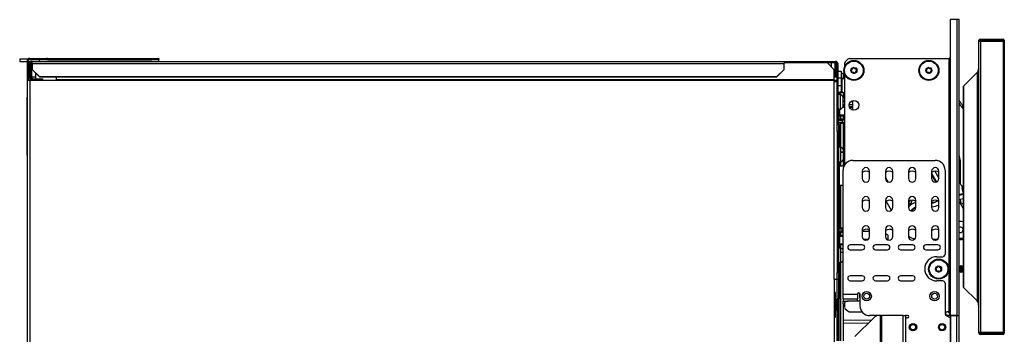
# Model space of a CAD drawing. Units: inches. Extents: x 16 to 140, y 19 to 139.
# Drawn here: x 16 to 41, y 95 to 103 of the extents above; entities that cross this region are included whole.
import ezdxf

# ---------------------------------------------------------------- set-up
doc = ezdxf.new("R2010")
doc.units = ezdxf.units.IN
doc.header["$MEASUREMENT"] = 0

msp = doc.modelspace()

# ---------------------------------------------------------------- linework, layer by layer
at = {"color": 7, "linetype": 'Continuous', "lineweight": 25}
for p, q in [((40.083, 103.148), (39.912, 103.148)), ((39.912, 103.148), (39.912, 95.508)), ((40.083, 103.148), (40.083, 95.508)), ((40.143, 103.148), (40.083, 103.148)), ((40.143, 95.508), (40.143, 103.148)), ((40.643, 102.598), (40.643, 95.073)), ((40.647, 102.618), (41.305, 102.618)), ((40.693, 102.648), (41.275, 102.648)), ((41.275, 102.588), (40.693, 102.588)), ((40.693, 102.588), (40.693, 95.083)), ((41.275, 102.588), (41.275, 95.083)), ((41.305, 102.618), (41.305, 95.053)), ((15.937, 102.132), (15.937, 102.069)), ((16.151, 102.132), (15.937, 102.132)), ((15.937, 102.069), (16.125, 102.069)), ((16.125, 102.078), (16.125, 101.579)), ((16.153, 102.078), (16.125, 102.078)), ((16.153, 102.078), (16.153, 101.579)), ((16.153, 102.069), (16.257, 102.069)), ((16.187, 101.999), (16.215, 101.999)), ((16.187, 101.999), (16.187, 101.66)), ((16.195, 102.12), (16.195, 102.148)), ((16.195, 102.148), (16.437, 102.148)), ((16.195, 102.12), (16.437, 102.12)), ((16.215, 101.999), (16.215, 101.66)), ((16.242, 101.999), (16.242, 101.66)), ((16.257, 102.069), (35.636, 102.069)), ((16.257, 102.017), (16.257, 102.069)), ((16.257, 102.017), (16.257, 101.864)), ((16.257, 102.017), (35.636, 102.017)), ((16.437, 102.12), (16.437, 102.148)), ((16.437, 102.148), (16.625, 102.148)), ((16.437, 102.12), (16.437, 102.069)), ((16.625, 102.12), (16.437, 102.12)), ((16.625, 102.148), (16.625, 102.12)), ((16.653, 102.148), (16.625, 102.148)), ((16.653, 102.12), (16.625, 102.12)), ((16.653, 102.12), (16.653, 102.148)), ((16.653, 102.148), (19.337, 102.148)), ((16.653, 102.12), (19.337, 102.12)), ((19.337, 102.12), (19.337, 102.148)), ((19.337, 102.148), (19.525, 102.148)), ((19.525, 102.12), (19.337, 102.12)), ((19.525, 102.148), (19.525, 102.12)), ((19.525, 102.078), (19.525, 102.12)), ((19.525, 102.078), (19.525, 102.069)), ((35.636, 102.069), (35.636, 102.017)), ((35.636, 102.069), (36.952, 102.069)), ((35.636, 102.041), (36.952, 102.041)), ((36.737, 102.038), (35.636, 102.038)), ((35.636, 101.864), (35.636, 102.017)), ((36.925, 101.856), (36.737, 102.038)), ((36.855, 101.924), (36.855, 102.041)), ((36.952, 102.069), (36.952, 102.041)), ((36.952, 102.069), (36.953, 102.069)), ((36.952, 102.041), (36.953, 102.041)), ((36.953, 102.041), (36.953, 102.069)), ((36.974, 101.941), (36.974, 102.036)), ((36.995, 101.999), (37.023, 101.999)), ((36.995, 101.548), (36.995, 101.999)), ((37.009, 102.041), (37.011, 102.041)), ((37.011, 102.041), (37.011, 102.038)), ((37.023, 100.874), (37.023, 101.999)), ((37.184, 102.016), (37.184, 101.915)), ((37.316, 102.148), (39.882, 102.148)), ((39.882, 95.58), (39.882, 102.148)), ((16.257, 101.864), (16.445, 101.683)), ((16.257, 101.857), (16.257, 101.864)), ((16.445, 101.675), (16.257, 101.857)), ((16.355, 101.618), (16.355, 101.762)), ((35.448, 101.683), (35.636, 101.864)), ((35.636, 101.857), (35.448, 101.675)), ((35.636, 101.864), (35.636, 101.857)), ((36.925, 101.597), (36.925, 101.856)), ((36.995, 101.941), (36.974, 101.941)), ((36.974, 101.941), (36.974, 101.661)), ((37.023, 101.819), (37.101, 101.82)), ((37.101, 101.82), (37.101, 101.64)), ((37.159, 101.755), (37.101, 101.755)), ((37.159, 101.754), (37.159, 101.755)), ((37.159, 101.638), (37.159, 101.754)), ((37.18, 101.773), (37.184, 101.76)), ((37.184, 101.76), (37.184, 99.389)), ((40.602, 101.783), (40.254, 101.435)), ((40.602, 101.783), (40.602, 95.888)), ((16.125, 101.579), (16.125, 94.218)), ((16.195, 101.579), (16.125, 101.579)), ((16.187, 101.66), (16.215, 101.66)), ((16.195, 101.579), (16.195, 94.218)), ((16.875, 101.579), (16.195, 101.579)), ((16.257, 101.618), (16.257, 101.59)), ((16.276, 101.618), (16.257, 101.618)), ((16.276, 101.59), (16.257, 101.59)), ((16.276, 101.59), (16.276, 101.618)), ((16.276, 101.618), (16.526, 101.618)), ((16.526, 101.59), (16.276, 101.59)), ((16.355, 101.579), (16.355, 101.59)), ((16.445, 101.683), (35.448, 101.683)), ((16.445, 101.683), (16.445, 101.675)), ((16.445, 101.675), (35.448, 101.675)), ((16.526, 101.618), (16.526, 101.59)), ((16.875, 101.675), (16.875, 101.597)), ((36.925, 101.597), (16.875, 101.597)), ((16.875, 101.579), (16.875, 101.597)), ((36.925, 101.579), (16.875, 101.579)), ((35.448, 101.675), (35.448, 101.683)), ((36.974, 101.664), (36.925, 101.664)), ((36.995, 101.661), (36.925, 101.661)), ((36.925, 101.597), (36.925, 101.579)), ((36.925, 101.579), (36.925, 101.548)), ((36.925, 96.436), (36.925, 101.548)), ((36.925, 101.548), (36.995, 101.548)), ((36.995, 100.327), (36.995, 101.548)), ((37.101, 101.64), (37.101, 101.45)), ((37.116, 101.624), (37.101, 101.624)), ((37.116, 101.639), (37.184, 101.638)), ((37.023, 101.273), (37.032, 101.273)), ((37.032, 101.273), (37.032, 101.214)), ((37.032, 101.273), (37.069, 101.273)), ((37.083, 101.273), (37.069, 101.273)), ((37.083, 101.273), (37.157, 101.273)), ((37.101, 101.45), (37.101, 101.273)), ((37.157, 101.273), (37.157, 101.112)), ((40.245, 101.414), (40.245, 96.258)), ((40.254, 101.435), (40.254, 96.236)), ((16.125, 101.148), (16.124, 101.148)), ((16.124, 101.148), (16.124, 99.648)), ((37.081, 101.214), (37.023, 101.214)), ((37.081, 100.841), (37.081, 101.214)), ((37.157, 101.036), (37.184, 101.036)), ((37.351, 101.035), (37.4, 101.034)), ((37.4, 100.816), (37.4, 101.059)), ((40.184, 100.924), (40.143, 100.989)), ((36.995, 100.874), (37.023, 100.874)), ((37.023, 100.749), (36.995, 100.749)), ((37.023, 100.874), (37.023, 100.749)), ((37.023, 100.841), (37.081, 100.841)), ((37.032, 100.645), (37.032, 100.841)), ((37.149, 100.909), (37.184, 100.909)), ((37.157, 100.943), (37.157, 100.909)), ((37.308, 100.908), (37.4, 100.905)), ((36.995, 100.645), (37.032, 100.645)), ((37.032, 100.69), (37.062, 100.69)), ((37.032, 100.445), (37.032, 100.645)), ((37.062, 100.69), (37.062, 100.66)), ((37.184, 100.66), (37.062, 100.66)), ((37.131, 100.578), (37.184, 100.579)), ((37.131, 100.548), (37.131, 100.502)), ((37.184, 100.471), (37.131, 100.472)), ((37.157, 100.66), (37.157, 100.578)), ((37.157, 100.472), (37.157, 99.786)), ((36.995, 100.445), (37.032, 100.445)), ((36.995, 100.257), (36.995, 100.327)), ((37.032, 100.257), (36.995, 100.257)), ((36.995, 100.257), (36.995, 96.624)), ((37.032, 100.445), (37.032, 100.257)), ((37.032, 100.257), (37.032, 96.624)), ((37.09, 99.853), (37.032, 99.853)), ((37.09, 99.48), (37.09, 99.853)), ((37.11, 99.732), (37.165, 99.732)), ((37.11, 99.727), (37.165, 99.727)), ((37.184, 99.827), (37.157, 99.827)), ((37.165, 99.739), (37.165, 99.732)), ((37.165, 99.732), (37.165, 99.727)), ((37.165, 99.727), (37.165, 99.727)), ((37.165, 99.718), (37.165, 99.711)), ((16.125, 99.648), (16.124, 99.648)), ((37.032, 99.48), (37.09, 99.48)), ((37.157, 99.546), (37.157, 99.369)), ((37.157, 99.505), (37.184, 99.505)), ((37.165, 99.595), (37.165, 99.593)), ((37.401, 99.515), (39.527, 99.515)), ((40.165, 99.517), (40.165, 98.957)), ((37.174, 99.369), (37.052, 99.367)), ((37.151, 96.063), (37.151, 99.265)), ((37.646, 99.234), (37.646, 99.047)), ((37.834, 99.2), (37.823, 99.22)), ((37.834, 99.047), (37.834, 99.234)), ((38.242, 99.234), (38.242, 99.047)), ((38.43, 99.047), (38.43, 99.234)), ((38.837, 99.234), (38.837, 99.047)), ((39.025, 99.047), (39.025, 99.234)), ((39.433, 99.234), (39.433, 99.047)), ((39.621, 99.047), (39.621, 99.234)), ((39.777, 99.265), (39.777, 97.088)), ((37.038, 99.184), (37.032, 99.184)), ((37.032, 99.041), (37.034, 99.039)), ((37.034, 99.038), (37.034, 99.039)), ((37.052, 98.873), (37.151, 98.871)), ((40.245, 98.682), (40.22, 98.795)), ((37.646, 98.484), (37.646, 98.297)), ((37.834, 98.297), (37.834, 98.484)), ((38.242, 98.484), (38.242, 98.297)), ((38.397, 98.225), (38.26, 98.463)), ((38.43, 98.297), (38.43, 98.484)), ((38.837, 98.484), (38.837, 98.297)), ((39.025, 98.297), (39.025, 98.484)), ((39.433, 98.484), (39.433, 98.297)), ((39.621, 98.297), (39.621, 98.484)), ((40.143, 98.451), (40.245, 98.274)), ((40.165, 98.501), (40.19, 98.388)), ((39.44, 98.419), (39.44, 98.429)), ((39.44, 98.319), (39.44, 98.419)), ((37.131, 97.768), (37.151, 97.768)), ((37.131, 97.738), (37.131, 97.692)), ((37.646, 97.734), (37.646, 97.547)), ((37.834, 97.547), (37.834, 97.734)), ((38.242, 97.734), (38.242, 97.547)), ((38.43, 97.547), (38.43, 97.734)), ((38.837, 97.734), (38.837, 97.547)), ((39.025, 97.547), (39.025, 97.734)), ((39.433, 97.734), (39.433, 97.547)), ((39.621, 97.547), (39.621, 97.734)), ((37.062, 97.55), (37.032, 97.55)), ((37.062, 97.58), (37.062, 97.55)), ((37.062, 97.58), (37.151, 97.58)), ((37.062, 97.55), (37.062, 97.363)), ((37.151, 97.662), (37.131, 97.662)), ((37.805, 97.479), (37.678, 97.476)), ((37.802, 97.476), (37.683, 97.472)), ((38.28, 97.605), (38.242, 97.605)), ((38.31, 97.456), (38.31, 97.575)), ((39.582, 97.471), (39.472, 97.471)), ((40.156, 97.652), (40.143, 97.657)), ((40.172, 97.471), (40.143, 97.471)), ((37.062, 97.363), (37.032, 97.363)), ((37.09, 97.25), (37.032, 97.25)), ((37.062, 97.363), (37.062, 97.333)), ((37.151, 97.332), (37.062, 97.333)), ((37.09, 97.233), (37.09, 97.25)), ((37.09, 96.877), (37.09, 97.233)), ((37.646, 97.333), (37.334, 97.333)), ((37.334, 97.208), (37.646, 97.208)), ((38.296, 97.333), (37.984, 97.333)), ((37.984, 97.208), (38.296, 97.208)), ((38.946, 97.333), (38.634, 97.333)), ((38.634, 97.208), (38.946, 97.208)), ((39.596, 97.333), (39.284, 97.333)), ((39.284, 97.208), (39.596, 97.208)), ((39.567, 97.028), (39.717, 97.028)), ((37.032, 96.877), (37.09, 96.877)), ((40.146, 96.768), (40.143, 96.772)), ((40.159, 96.79), (40.146, 96.768)), ((40.146, 96.649), (40.146, 96.768)), ((40.162, 96.79), (40.159, 96.79)), ((40.159, 96.626), (40.159, 96.79)), ((40.175, 96.768), (40.162, 96.79)), ((40.162, 96.626), (40.162, 96.79)), ((40.188, 96.79), (40.175, 96.768)), ((40.175, 96.649), (40.175, 96.768)), ((40.192, 96.79), (40.188, 96.79)), ((40.188, 96.626), (40.188, 96.79)), ((40.205, 96.768), (40.192, 96.79)), ((40.192, 96.626), (40.192, 96.79)), ((40.218, 96.79), (40.205, 96.768)), ((40.205, 96.649), (40.205, 96.768)), ((40.221, 96.79), (40.218, 96.79)), ((40.218, 96.626), (40.218, 96.79)), ((40.234, 96.768), (40.221, 96.79)), ((40.221, 96.626), (40.221, 96.79)), ((40.245, 96.787), (40.234, 96.768)), ((40.234, 96.649), (40.234, 96.768)), ((36.925, 96.436), (36.925, 95.648)), ((36.995, 96.436), (36.925, 96.436)), ((36.995, 96.624), (37.032, 96.624)), ((36.995, 96.554), (36.995, 96.624)), ((36.995, 96.436), (36.995, 96.554)), ((37.032, 96.436), (36.995, 96.436)), ((36.995, 96.436), (36.995, 96.436)), ((36.995, 95.936), (36.995, 96.436)), ((37.032, 96.624), (37.032, 96.436)), ((37.032, 96.436), (37.032, 95.936)), ((37.646, 96.533), (37.334, 96.533)), ((37.334, 96.408), (37.646, 96.408)), ((38.296, 96.533), (37.984, 96.533)), ((37.984, 96.408), (38.296, 96.408)), ((38.946, 96.533), (38.634, 96.533)), ((38.634, 96.408), (38.946, 96.408)), ((39.717, 96.403), (39.567, 96.403)), ((40.143, 96.645), (40.146, 96.649)), ((40.146, 96.649), (40.159, 96.626)), ((40.159, 96.626), (40.162, 96.626)), ((40.162, 96.626), (40.175, 96.649)), ((40.175, 96.649), (40.188, 96.626)), ((40.188, 96.626), (40.192, 96.626)), ((40.192, 96.626), (40.205, 96.649)), ((40.205, 96.649), (40.218, 96.626)), ((40.218, 96.626), (40.221, 96.626)), ((40.221, 96.626), (40.234, 96.649)), ((40.234, 96.649), (40.245, 96.63)), ((39.777, 96.343), (39.777, 95.583)), ((40.254, 96.236), (40.602, 95.888)), ((36.925, 96.107), (36.937, 96.107)), ((36.963, 95.782), (36.96, 96.087)), ((37.032, 95.936), (36.995, 95.936)), ((36.995, 94.853), (36.995, 95.936)), ((37.032, 94.853), (37.032, 95.936)), ((37.151, 96.063), (37.526, 96.063)), ((37.151, 95.943), (37.151, 96.063)), ((37.151, 95.943), (37.526, 95.943)), ((37.151, 95.943), (37.151, 95.883)), ((37.526, 96.063), (37.526, 95.943)), ((37.526, 95.883), (37.526, 95.943)), ((37.586, 96.063), (37.586, 95.758)), ((36.925, 95.648), (36.925, 94.406)), ((36.96, 95.477), (36.963, 95.782)), ((37.151, 95.808), (37.151, 95.883)), ((37.157, 95.773), (37.157, 94.853)), ((37.184, 95.833), (37.184, 95.721)), ((37.586, 95.883), (37.284, 95.883)), ((36.937, 95.457), (36.925, 95.457)), ((37.307, 95.608), (37.636, 95.608)), ((37.941, 95.448), (37.457, 94.964)), ((38.025, 95.508), (37.836, 95.508)), ((38.117, 95.508), (38.025, 95.508)), ((38.117, 23.148), (38.117, 95.508)), ((38.127, 95.508), (38.117, 95.508)), ((38.127, 23.148), (38.127, 95.508)), ((38.127, 95.508), (38.137, 95.508)), ((38.137, 95.508), (38.137, 23.148)), ((38.702, 95.508), (38.137, 95.508)), ((38.702, 23.148), (38.702, 95.508)), ((38.702, 95.508), (38.762, 95.508)), ((38.812, 95.508), (38.762, 95.508)), ((38.762, 95.508), (38.762, 23.148)), ((38.812, 95.448), (38.792, 95.448)), ((39.777, 95.608), (39.831, 95.608)), ((39.787, 95.608), (39.787, 95.583)), ((39.891, 95.508), (39.811, 95.508)), ((39.891, 95.548), (39.891, 95.508)), ((39.891, 95.508), (39.912, 95.508)), ((39.912, 95.508), (39.912, 23.148)), ((39.912, 95.508), (40.083, 95.508)), ((39.922, 95.508), (39.922, 23.148)), ((40.083, 95.508), (39.922, 95.508)), ((40.083, 23.148), (40.083, 95.508)), ((40.083, 95.508), (40.143, 95.508)), ((40.083, 95.508), (40.143, 95.508)), ((40.143, 23.148), (40.143, 95.508)), ((37.803, 95.311), (37.157, 95.305)), ((39.646, 95.283), (39.661, 95.294)), ((39.661, 95.122), (39.646, 95.133)), ((41.305, 95.053), (40.647, 95.053)), ((40.693, 95.083), (41.275, 95.083)), ((41.275, 95.023), (40.693, 95.023))]:
    msp.add_line(p, q, dxfattribs=at)
at = {"color": 8, "linetype": 'Continuous', "lineweight": 25}
for p, q in [((16.195, 102.069), (16.195, 102.033)), ((16.242, 101.999), (16.257, 101.999)), ((16.437, 102.078), (19.525, 102.078)), ((36.937, 102.041), (36.937, 101.664)), ((16.195, 101.627), (16.195, 101.579)), ((16.355, 101.66), (16.242, 101.66)), ((36.974, 101.663), (36.925, 101.663)), ((36.995, 101.661), (36.925, 101.661)), ((36.925, 101.583), (36.995, 101.583)), ((37.101, 101.64), (37.023, 101.639)), ((37.116, 101.624), (37.116, 101.273)), ((37.184, 101.623), (37.116, 101.624)), ((37.023, 101.449), (37.101, 101.45)), ((37.069, 101.273), (37.069, 101.214)), ((37.083, 101.273), (37.083, 101.213)), ((37.157, 101.051), (37.184, 101.051)), ((37.062, 100.841), (37.062, 100.69)), ((37.184, 100.879), (37.132, 100.878)), ((37.184, 100.951), (37.157, 100.951)), ((37.4, 100.949), (37.305, 100.95)), ((37.4, 100.875), (37.319, 100.878)), ((40.222, 100.872), (40.236, 100.929)), ((40.245, 100.883), (40.236, 100.856)), ((37.062, 100.69), (37.184, 100.69)), ((37.069, 100.66), (37.069, 100.576)), ((37.069, 100.474), (37.069, 99.853)), ((37.083, 100.66), (37.083, 100.577)), ((37.083, 100.474), (37.083, 99.853)), ((37.184, 100.549), (37.131, 100.548)), ((37.131, 100.502), (37.184, 100.501)), ((37.069, 99.48), (37.069, 99.368)), ((37.083, 99.48), (37.083, 99.368)), ((37.052, 99.367), (37.052, 98.873)), ((39.518, 99.233), (39.621, 99.056)), ((38.242, 99.064), (38.302, 98.959)), ((38.286, 98.967), (38.242, 99.044)), ((39.433, 99.182), (39.562, 98.959)), ((39.552, 98.956), (39.433, 99.162)), ((37.069, 98.873), (37.069, 97.766)), ((37.083, 98.873), (37.083, 97.767)), ((40.245, 98.654), (40.143, 98.632)), ((40.245, 98.635), (40.143, 98.612)), ((40.143, 98.505), (40.165, 98.501)), ((40.245, 98.519), (40.165, 98.501)), ((39.433, 98.429), (39.44, 98.429)), ((39.44, 98.419), (39.433, 98.419)), ((39.44, 98.319), (39.433, 98.319)), ((40.19, 98.388), (40.186, 98.377)), ((40.245, 98.4), (40.19, 98.388)), ((37.151, 97.738), (37.131, 97.738)), ((37.131, 97.692), (37.151, 97.692)), ((37.834, 97.675), (37.646, 97.675)), ((37.151, 97.55), (37.062, 97.55)), ((37.069, 97.664), (37.069, 97.58)), ((37.083, 97.664), (37.083, 97.58)), ((37.68, 97.475), (37.775, 97.478)), ((37.062, 97.363), (37.151, 97.362)), ((37.069, 97.333), (37.069, 97.25)), ((37.083, 97.333), (37.083, 97.25)), ((37.151, 97.135), (37.11, 97.135)), ((37.069, 96.877), (37.069, 94.853)), ((37.083, 96.877), (37.083, 94.853)), ((36.96, 96.087), (36.925, 96.087)), ((36.925, 95.782), (36.963, 95.782)), ((37.151, 95.883), (37.284, 95.883)), ((36.925, 95.477), (36.96, 95.477)), ((37.157, 95.39), (37.889, 95.396))]:
    msp.add_line(p, q, dxfattribs=at)
at = {"color": 7, "linetype": 'Continuous', "lineweight": 25, "flags": 128}
for points in [[(37.184, 101.742), (37.175, 101.748), (37.159, 101.755)], [(40.245, 97.926), (40.2, 97.937), (40.143, 97.937)], [(39.481, 97.471), (39.501, 97.46), (39.532, 97.453)]]:
    msp.add_lwpolyline(points, dxfattribs=at)
at = {"color": 7, "linetype": 'Continuous', "lineweight": 25}
for centre, radius in [((37.43, 101.837), 0.258), ((37.43, 101.837), 0.256), ((37.43, 101.837), 0.241), ((39.362, 101.837), 0.258), ((39.362, 101.837), 0.256), ((39.362, 101.837), 0.241), ((37.43, 101.837), 0.0775), ((39.362, 101.837), 0.0775), ((37.43, 100.937), 0.125), ((39.613, 96.708), 0.258), ((39.613, 96.708), 0.256), ((39.613, 96.708), 0.241), ((39.613, 96.708), 0.0775), ((37.759, 96.008), 0.12), ((37.759, 96.008), 0.0748), ((39.509, 96.008), 0.12), ((39.509, 96.008), 0.0748), ((38.952, 95.208), 0.0955), ((38.952, 95.208), 0.094), ((38.952, 95.208), 0.0685), ((39.702, 95.208), 0.0955), ((39.702, 95.208), 0.094), ((39.702, 95.208), 0.0685)]:
    msp.add_circle(centre, radius, dxfattribs=at)
for centre, radius, start, end in [((40.693, 102.598), 0.05, 156.4218, 180), ((40.693, 102.598), 0.05, 90, 156.4218), ((40.693, 102.638), 0.05, 203.5782, 270), ((41.275, 102.618), 0.03, 0, 90), ((41.275, 102.618), 0.03, 270, 0), ((16.195, 102.078), 0.07, 90, 180), ((16.195, 102.078), 0.042, 90, 180), ((16.257, 101.999), 0.07, 90, 180), ((16.257, 101.999), 0.042, 90, 180), ((36.953, 101.999), 0.07, 0, 90), ((36.953, 101.999), 0.042, 0, 90), ((37.414, 101.918), 0.25, 113.0739, 156.9261), ((39.882, 102.178), 0.03, 270, 360), ((37.43, 101.837), 0.258, 164.3011, 194.4862), ((37.367, 101.855), 0.0125, 164.3011, 244.1819), ((37.367, 101.855), 0.0125, 84.4203, 164.3011), ((37.348, 101.817), 0.03, 324.4203, 64.1819), ((37.371, 101.897), 0.03, 264.4203, 4.1819), ((37.383, 101.792), 0.0125, 144.4203, 224.3011), ((37.383, 101.792), 0.0125, 224.3011, 304.1819), ((37.407, 101.757), 0.03, 24.4203, 124.1819), ((37.413, 101.9), 0.0125, 104.3011, 184.1819), ((37.413, 101.9), 0.0125, 24.4203, 104.3011), ((37.452, 101.918), 0.03, 204.4203, 304.1819), ((37.446, 101.774), 0.0125, 204.4203, 284.3011), ((37.446, 101.774), 0.0125, 284.3011, 4.1819), ((37.488, 101.777), 0.03, 84.4203, 184.1819), ((37.476, 101.883), 0.0125, 44.3011, 124.1819), ((37.511, 101.858), 0.03, 144.4203, 244.1819), ((37.476, 101.883), 0.0125, 324.4203, 44.3011), ((37.492, 101.82), 0.0125, 264.4203, 344.3011), ((37.492, 101.82), 0.0125, 344.3011, 64.1819), ((39.299, 101.855), 0.0125, 164.3011, 244.1819), ((39.299, 101.855), 0.0125, 84.4203, 164.3011), ((39.28, 101.817), 0.03, 324.4203, 64.1819), ((39.303, 101.897), 0.03, 264.4203, 4.1819), ((39.315, 101.792), 0.0125, 144.4203, 224.3011), ((39.315, 101.792), 0.0125, 224.3011, 304.1819), ((39.339, 101.757), 0.03, 24.4203, 124.1819), ((39.345, 101.9), 0.0125, 104.3011, 184.1819), ((39.345, 101.9), 0.0125, 24.4203, 104.3011), ((39.384, 101.918), 0.03, 204.4203, 304.1819), ((39.378, 101.774), 0.0125, 204.4203, 284.3011), ((39.378, 101.774), 0.0125, 284.3011, 4.1819), ((39.42, 101.777), 0.03, 84.4203, 184.1819), ((39.408, 101.883), 0.0125, 44.3011, 124.1819), ((39.443, 101.858), 0.03, 144.4203, 244.1819), ((39.408, 101.883), 0.0125, 324.4203, 44.3011), ((39.424, 101.82), 0.0125, 264.4203, 344.3011), ((39.424, 101.82), 0.0125, 344.3011, 64.1819), ((40.503, 101.882), 0.14, 315, 0), ((16.257, 101.66), 0.07, 180, 270), ((16.257, 101.66), 0.042, 180, 270), ((37.116, 101.654), 0.015, 180, 269.5), ((40.275, 101.414), 0.03, 135, 180), ((37.04, 101.105), 0.117, 0, 69.0617), ((37.04, 100.95), 0.117, 290.9383, 0), ((40.606, 101.193), 0.5, 212.511, 223.8215), ((37.062, 100.69), 0.03, 180, 270), ((37.543, 100.563), 0.413, 177.9174, 182.0826), ((37.543, 100.487), 0.413, 177.9174, 182.0826), ((37.049, 99.744), 0.117, 0, 69.0617), ((37.049, 99.589), 0.117, 290.9383, 0), ((37.401, 99.265), 0.25, 90, 180), ((39.527, 99.265), 0.25, 0, 90), ((39.79, 99.517), 0.375, 0, 19.8524), ((37.052, 99.347), 0.02, 91, 180), ((37.74, 99.234), 0.094, 0, 180), ((37.75, 99.047), 0.187, 63.3846, 123.6878), ((38.336, 99.234), 0.094, 0, 180), ((38.346, 99.047), 0.187, 63.3987, 123.7029), ((38.931, 99.234), 0.094, 0, 180), ((38.941, 99.047), 0.187, 63.4127, 123.7181), ((39.527, 99.234), 0.094, 0, 180), ((39.537, 99.047), 0.187, 63.4268, 123.7332), ((37.74, 99.047), 0.094, 180, 0), ((38.336, 99.047), 0.094, 180, 0), ((38.931, 99.047), 0.094, 180, 0), ((39.527, 99.047), 0.094, 180, 0), ((40.29, 98.957), 0.125, 180, 248.7057), ((37.052, 98.893), 0.02, 180, 269), ((40.708, 98.904), 0.5, 184.8588, 192.5818), ((37.74, 98.484), 0.094, 0, 180), ((37.75, 98.297), 0.188, 63.3846, 123.6878), ((38.336, 98.484), 0.094, 0, 180), ((38.346, 98.297), 0.187, 63.3987, 123.7029), ((38.931, 98.484), 0.094, 0, 180), ((38.941, 98.297), 0.188, 63.4127, 123.7181), ((39.527, 98.484), 0.094, 0, 180), ((39.537, 98.297), 0.188, 63.4268, 123.7332), ((37.74, 98.297), 0.094, 180, 0), ((38.336, 98.297), 0.094, 180, 0), ((38.931, 98.297), 0.094, 180, 0), ((39.527, 98.297), 0.094, 180, 0), ((37.543, 97.753), 0.413, 177.9174, 182.0826), ((37.543, 97.677), 0.413, 177.9174, 182.0826), ((37.74, 97.734), 0.094, 0, 180), ((37.75, 97.547), 0.188, 63.3846, 123.6878), ((38.336, 97.734), 0.094, 0, 180), ((38.346, 97.547), 0.187, 63.3987, 123.7029), ((38.931, 97.734), 0.094, 0, 180), ((38.941, 97.547), 0.188, 63.4127, 123.7181), ((39.527, 97.734), 0.094, 0, 180), ((39.537, 97.547), 0.188, 63.4268, 123.7332), ((40.172, 97.721), 0.07, 257.1715, 113.9179), ((37.062, 97.55), 0.03, 90, 180), ((37.74, 97.547), 0.094, 180, 0), ((38.336, 97.547), 0.094, 180, 0), ((38.28, 97.575), 0.03, 0, 90), ((39.121, 97.971), 0.5, 235.3964, 256.2258), ((38.931, 97.547), 0.094, 180, 0), ((39.527, 97.547), 0.094, 180, 0), ((40.172, 97.721), 0.218, 262.5371, 289.6599), ((40.172, 97.721), 0.25, 270, 287.1003), ((37.062, 97.363), 0.03, 180, 269), ((37.049, 97.141), 0.117, 28.586, 69.0617), ((37.334, 97.271), 0.0625, 90, 270), ((37.646, 97.271), 0.0625, 270, 90), ((37.984, 97.271), 0.0625, 90, 270), ((38.296, 97.271), 0.0625, 270, 90), ((38.634, 97.271), 0.0625, 90, 270), ((38.946, 97.271), 0.0625, 270, 90), ((39.284, 97.271), 0.0625, 90, 270), ((39.596, 97.271), 0.0625, 270, 90), ((37.049, 96.986), 0.117, 290.9383, 331.414), ((39.567, 96.715), 0.313, 90, 270), ((39.717, 97.088), 0.06, 270, 0), ((39.55, 96.726), 0.0125, 164.3011, 244.1819), ((39.55, 96.726), 0.0125, 84.4203, 164.3011), ((39.531, 96.688), 0.03, 324.4203, 64.1819), ((39.554, 96.768), 0.03, 264.4203, 4.1819), ((39.566, 96.663), 0.0125, 144.4203, 224.3011), ((39.566, 96.663), 0.0125, 224.3011, 304.1819), ((39.59, 96.628), 0.03, 24.4203, 124.1819), ((39.596, 96.771), 0.0125, 104.3011, 184.1819), ((39.596, 96.771), 0.0125, 24.4203, 104.3011), ((39.635, 96.789), 0.03, 204.4203, 304.1819), ((39.671, 96.648), 0.03, 84.4203, 184.1819), ((39.659, 96.754), 0.0125, 44.3011, 124.1819), ((39.694, 96.729), 0.03, 144.4203, 244.1819), ((39.659, 96.754), 0.0125, 324.4203, 44.3011), ((39.675, 96.691), 0.0125, 264.4203, 344.3011), ((39.675, 96.691), 0.0125, 344.3011, 64.1819), ((37.334, 96.471), 0.0625, 90, 270), ((37.646, 96.471), 0.0625, 270, 90), ((37.984, 96.471), 0.0625, 90, 270), ((38.296, 96.471), 0.0625, 270, 90), ((38.634, 96.471), 0.0625, 90, 270), ((38.946, 96.471), 0.0625, 270, 90), ((39.629, 96.645), 0.0125, 204.4203, 284.3011), ((39.629, 96.645), 0.0125, 284.3011, 4.1819), ((39.717, 96.343), 0.06, 0, 90), ((40.275, 96.258), 0.03, 180, 225), ((37.556, 96.063), 0.03, 0, 180), ((37.759, 96.008), 0.187, 159.3374, 202.3512), ((37.251, 95.808), 0.1, 180, 227.9151), ((37.284, 95.758), 0.125, 90, 143.1301), ((37.405, 95.838), 0.25, 208.0343, 246.9261), ((37.836, 95.758), 0.25, 180, 270), ((40.503, 95.789), 0.14, 0, 45), ((38.162, 95.227), 0.312, 115.9469, 135), ((38.792, 95.418), 0.03, 90, 169.6484), ((38.812, 95.478), 0.03, 270, 90), ((39.877, 95.583), 0.1, 180, 247.1344), ((39.887, 95.583), 0.1, 180, 228.6789), ((39.831, 95.548), 0.06, 31.4669, 90), ((39.741, 95.261), 0.25, 46.843, 67.1344), ((40.693, 95.073), 0.05, 180, 203.5782), ((40.693, 95.033), 0.05, 90, 156.4218), ((40.693, 95.073), 0.05, 203.5782, 270), ((41.275, 95.053), 0.03, 0, 90), ((41.275, 95.053), 0.03, 270, 0)]:
    msp.add_arc(centre, radius, start, end, dxfattribs=at)
at = {"color": 8, "linetype": 'Continuous', "lineweight": 25}
for centre, radius, start, end in [((38.819, 98.489), 0.111, 279.3552, 357.5808), ((38.819, 98.489), 0.0619, 286.9958, 346.022), ((39.44, 98.669), 0.24, 270, 307.2699), ((39.44, 98.669), 0.25, 270, 308.9035), ((39.141, 98.03), 0.412, 106.2477, 137.3988), ((39.141, 98.03), 0.3, 112.6034, 143.4633), ((39.141, 98.03), 0.281, 114.3361, 141.8331), ((39.44, 98.669), 0.35, 270, 301.1593)]:
    msp.add_arc(centre, radius, start, end, dxfattribs=at)
at = {"color": 7, "linetype": 'Continuous', "lineweight": 25}
for centre, major_axis, ratio, start_param, end_param in [((37.116, 101.624), (-0.0001, 0.015), 0.008724, 6.283033, 7.853753), ((37.132, 100.547), (0.1, 0.0012), 0.012209, 1.5881, 3.141443), ((37.132, 100.504), (0.1, -0.0012), 0.012209, 3.141742, 4.695085), ((37.132, 100.577), (0.07, 0.0012), 0.017439, 1.587945, 3.141288), ((37.132, 100.474), (0.07, -0.0012), 0.017439, 3.141897, 4.69524), ((37.132, 97.737), (0.1, 0.0012), 0.012209, 1.5881, 3.141443), ((37.132, 97.694), (0.1, -0.0012), 0.012209, 3.141742, 4.695085), ((37.132, 97.767), (0.07, 0.0012), 0.017439, 1.587945, 3.141288), ((37.132, 97.664), (0.07, -0.0012), 0.017439, 3.141897, 4.69524), ((36.937, 96.087), (0.0224, 0), 0.892193, 0.008727, 1.570796), ((36.937, 95.477), (0.0224, 0), 0.892193, 4.712389, 6.274459)]:
    msp.add_ellipse(centre, major_axis=major_axis, ratio=ratio, start_param=start_param, end_param=end_param, dxfattribs=at)
at = {"color": 8, "linetype": 'Continuous', "lineweight": 25}
for major_axis, ratio, start_param, end_param in [((0.062, 0.128), 0.816129, 0.695341, 0.878041), ((0.137, -0.033), 0.127353, 1.559537, 1.64655)]:
    msp.add_ellipse((40.184, 98.371), major_axis=major_axis, ratio=ratio, start_param=start_param, end_param=end_param, dxfattribs=at)
at = {"color": 7, "linetype": 'Continuous', "lineweight": 25}
for points in [[(16.257, 102.041), (16.255, 102.041), (16.253, 102.039), (16.249, 102.03), (16.246, 102.016), (16.244, 102.005), (16.242, 101.999)], [(37.165, 99.692), (37.165, 99.699), (37.165, 99.711), (37.165, 99.721), (37.165, 99.725)], [(37.165, 99.652), (37.165, 99.659), (37.165, 99.673), (37.165, 99.686), (37.165, 99.692)]]:
    msp.add_open_spline(points, degree=3, dxfattribs=at)
for points, knots in [([(16.248, 102.04), (16.247, 102.035), (16.245, 102.024), (16.244, 102.009), (16.242, 101.999)], [0, 0, 0, 0, 0.375029, 1, 1, 1, 1]), ([(16.242, 101.66), (16.246, 101.652), (16.251, 101.636), (16.257, 101.624), (16.26, 101.618)], [0, 0, 0, 0, 0.555152, 1, 1, 1, 1]), ([(16.242, 101.66), (16.246, 101.655), (16.253, 101.644), (16.264, 101.629), (16.274, 101.62), (16.281, 101.619), (16.284, 101.618)], [0, 0, 0, 0, 0.25473, 0.509622, 0.764515, 1, 1, 1, 1]), ([(37.156, 101.027), (37.156, 101.034), (37.156, 101.047), (37.156, 101.066), (37.156, 101.083), (37.156, 101.091), (37.156, 101.094)], [0, 0, 0, 0, 0.245667, 0.5, 0.754333, 1, 1, 1, 1]), ([(37.156, 100.96), (37.156, 100.964), (37.156, 100.972), (37.156, 100.988), (37.156, 101.007), (37.156, 101.021), (37.156, 101.027)], [0, 0, 0, 0, 0.245667, 0.5, 0.754333, 1, 1, 1, 1]), ([(40.236, 100.929), (40.232, 100.936), (40.222, 100.95), (40.192, 100.994), (40.164, 101.033), (40.146, 101.06), (40.143, 101.063)], [0, 0, 0, 0, 0.214916, 0.484122, 0.9286, 1, 1, 1, 1]), ([(40.236, 100.929), (40.237, 100.928), (40.239, 100.926), (40.242, 100.921), (40.244, 100.918), (40.245, 100.917)], [0, 0, 0, 0, 0.371012, 0.846763, 1, 1, 1, 1]), ([(37.049, 100.572), (37.048, 100.572), (37.045, 100.571), (37.04, 100.566), (37.034, 100.558), (37.032, 100.55), (37.032, 100.546), (37.032, 100.546)], [0, 0, 0, 0, 0.028975, 0.3232322, 0.6156761, 0.9386895, 1, 1, 1, 1]), ([(37.034, 100.494), (37.034, 100.494), (37.035, 100.491), (37.039, 100.486), (37.044, 100.481), (37.047, 100.479), (37.049, 100.478)], [0, 0, 0, 0, 0.0452725, 0.4327635, 0.7584345, 1, 1, 1, 1]), ([(37.165, 99.593), (37.165, 99.596), (37.165, 99.601), (37.165, 99.616), (37.165, 99.633), (37.165, 99.646), (37.165, 99.652)], [0, 0, 0, 0, 0.245667, 0.5, 0.754333, 1, 1, 1, 1]), ([(37.049, 97.762), (37.048, 97.762), (37.045, 97.761), (37.04, 97.756), (37.034, 97.748), (37.032, 97.74), (37.032, 97.736), (37.032, 97.736)], [0, 0, 0, 0, 0.028975, 0.323232, 0.615676, 0.938689, 1, 1, 1, 1]), ([(37.034, 97.684), (37.034, 97.684), (37.035, 97.681), (37.039, 97.676), (37.044, 97.671), (37.047, 97.669), (37.049, 97.668)], [0, 0, 0, 0, 0.0452725, 0.4327635, 0.7584345, 1, 1, 1, 1]), ([(39.882, 95.58), (39.885, 95.574), (39.89, 95.564), (39.891, 95.553), (39.891, 95.548)], [0, 0, 0, 0, 0.59412, 1, 1, 1, 1])]:
    msp.add_open_spline(points, degree=3, knots=knots, dxfattribs=at)

doc.saveas('drawing.dxf')
